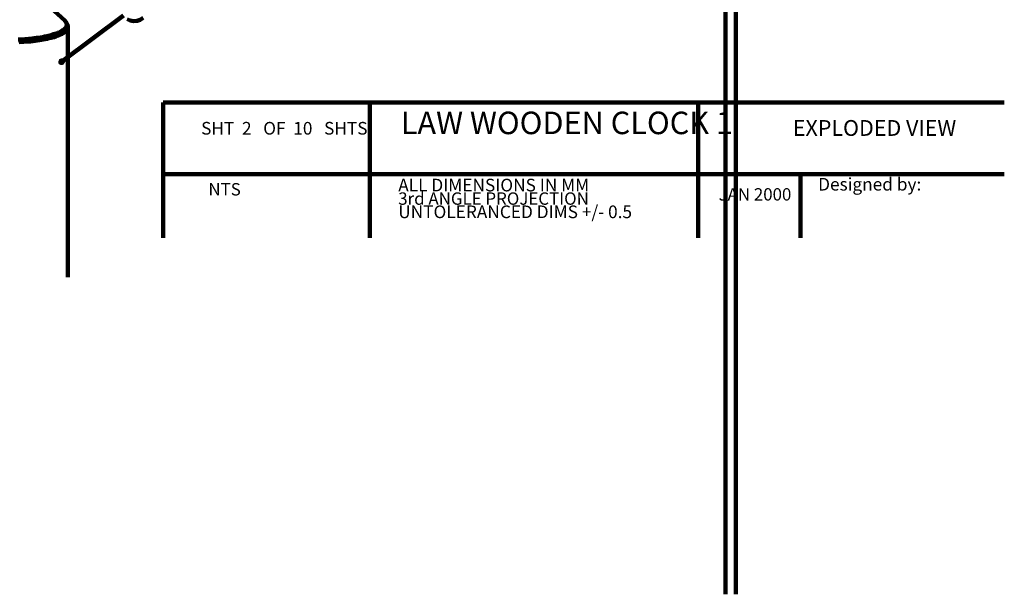
# Model space of a CAD drawing. Units: inches. Extents: x -275 to 291, y -310 to 193.
# Drawn here: x 0 to 291, y -310 to -139 of the extents above; entities that cross this region are included whole.
import ezdxf

# ---------------------------------------------------------------- set-up
doc = ezdxf.new("R2010")
doc.units = ezdxf.units.IN
for name, color, linetype, lineweight in [('H', 7, 'CONTINUOUS', 100), ('P', 250, 'CONTINUOUS', 100), ('Text', 250, 'CONTINUOUS', 100)]:
    doc.layers.add(name, color=color, linetype=linetype, lineweight=lineweight)
doc.styles.get("Standard").update_dxf_attribs({"font": 'txt', "width": 0.75})

msp = doc.modelspace()

# ---------------------------------------------------------------- hatches: boundary and pattern name
at = {"layer": 'H', "linetype": 'CONTINUOUS'}
h = msp.add_hatch(color=0, dxfattribs=at)
edge = h.paths.add_edge_path()
edge.add_line((11.67, -152), (11.92, -152.08))
edge.add_line((11.92, -152.08), (12.08, -152.08))
edge.add_line((12.08, -152.08), (12.17, -152))
edge.add_line((12.17, -152), (12.33, -151.92))
edge.add_line((12.33, -151.92), (12.33, -151.75))
edge.add_line((12.33, -151.75), (12.33, -151.67))
edge.add_line((12.33, -151.67), (12.33, -151.5))
edge.add_line((12.33, -151.5), (12.17, -151.42))
edge.add_line((12.17, -151.42), (12.08, -151.33))
edge.add_line((12.08, -151.33), (11.92, -151.33))
edge.add_line((11.92, -151.33), (11.75, -151.42))
edge.add_line((11.75, -151.42), (11.67, -151.67))
edge.add_line((11.67, -151.67), (11.67, -151.83))
edge.add_line((11.67, -151.83), (12, -151.75))

# ---------------------------------------------------------------- linework, layer by layer
at = {"layer": 'P', "color": 0, "linetype": 'CONTINUOUS'}
for points in [[(208.75, -52.17), (208.75, -309.42)], [(211.83, -309.5), (211.83, -51.33)], [(12.92, -139.5), (3.58, -130.92)], [(-0.83, -145.08), (-0.17, -145.08), (0.5, -145.08), (1.25, -145), (3.25, -144.83), (3.92, -144.75), (4.58, -144.67), (5.25, -144.58), (5.83, -144.5), (6.42, -144.42), (7, -144.25), (7.58, -144.17), (8.08, -144), (8.58, -143.92), (9.08, -143.75), (9.58, -143.58), (10, -143.42), (10.42, -143.33), (10.83, -143.17), (11.25, -143), (11.92, -142.67), (12.17, -142.5), (12.5, -142.33), (12.75, -142.08), (13.25, -141.58), (13.42, -141.42), (13.42, -141.25), (13.5, -141), (13.58, -140.83), (13.58, -140.58), (13.42, -140.25), (13.33, -140.08), (13.17, -139.83), (13.08, -139.67), (12.92, -139.5)], [(30.33, -138), (12, -151.75)], [(13.83, -141.5), (13.83, -141.25), (13.75, -140.75), (13.5, -140.25), (13.42, -140.08), (13, -139.58), (12.83, -139.5)], [(31.42, -139.08), (32.33, -139.5), (33.33, -139.67), (34.42, -139.58), (35.33, -139.25), (36.17, -138.67)], [(13.83, -141.5), (13.83, -141.58), (13.75, -141.92), (13.5, -142.33), (13.42, -142.5), (13.17, -142.75), (12.5, -143.25), (12.17, -143.42), (11.83, -143.58), (11.08, -143.92), (10.67, -144.08), (10.25, -144.25), (9.75, -144.42), (8.83, -144.67), (8.25, -144.75), (7.75, -144.92), (7.17, -145), (5.42, -145.33), (4.75, -145.42), (4.17, -145.5), (3.5, -145.58), (2.83, -145.67), (2.08, -145.75), (1.42, -145.75), (0.75, -145.83), (0.08, -145.83), (-0.67, -145.92)], [(13.83, -215.5), (13.83, -141.5)], [(11.67, -152), (11.92, -152.08), (12.08, -152.08), (12.17, -152), (12.33, -151.92), (12.33, -151.75), (12.33, -151.67), (12.33, -151.5), (12.17, -151.42), (12.08, -151.33), (11.92, -151.33), (11.75, -151.42), (11.67, -151.67), (11.67, -151.83), (11.67, -152), (12, -151.75), (11.67, -152)], [(42.08, -163.75), (42.08, -203.92)], [(42.08, -163.75), (291.33, -163.75)], [(103.33, -203.92), (103.33, -163.75)], [(200.58, -163.75), (200.58, -203.92)], [(291.33, -185), (42.08, -185)], [(230.92, -203.92), (230.92, -185)]]:
    msp.add_lwpolyline(points, dxfattribs=at)

# ---------------------------------------------------------------- texts
at = {"layer": 'Text', "color": 0, "linetype": 'CONTINUOUS', "attachment_point": 4}
for s, insert, char_height, width in [('{\\fCentury Gothic|b1|i0|c1|p15;LAW WOODEN CLOCK 1}', (112.5, -169.83), 6.6667, 125.25), ('{\\fCentury Gothic|b1|i0|c1|p15;EXPLODED VIEW}', (228.67, -171.33), 4.6667, 64.75), ('{\\fCentury Gothic|b1|i0|c1|p15;SHT  2   OF  10   SHTS}', (53.33, -171.42), 3.75, 87.1667), ('{\\fCentury Gothic|b0|i0|c1|p15;ALL DIMENSIONS IN MM}', (111.75, -188.25), 3.75, 79.1667), ('{\\fCentury Gothic|b1|i0|c1|p15;Designed by:}', (236.17, -188), 3.75, 47.5), ('{\\fCentury Gothic|b1|i0|c1|p15;NTS}', (55.5, -189.5), 3.6667, 11.9167), ('{\\fCentury Gothic|b1|i0|c1|p15;JAN 2000}', (206.67, -191), 3.6667, 31.6667), ('{\\fCentury Gothic|b0|i0|c1|p15;3rd ANGLE PROJECTION}', (111.75, -192.25), 3.6667, 79.1667), ('{\\fCentury Gothic|b0|i0|c1|p15;UNTOLERANCED DIMS +/- 0.5}', (111.75, -196.17), 3.75, 99)]:
    msp.add_mtext(s, dxfattribs=dict(at, insert=insert, char_height=char_height, width=width))

doc.saveas('drawing.dxf')
